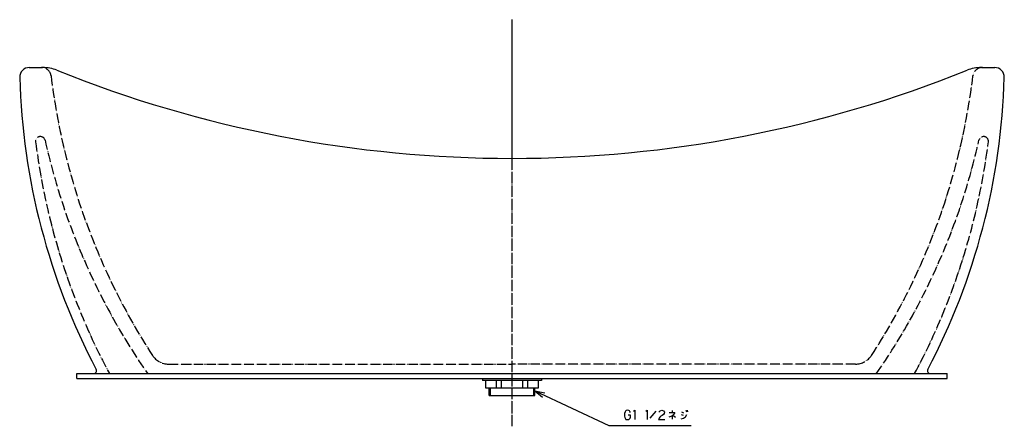
# Model space of a CAD drawing. Units: inches. Extents: x -565 to 1312, y -477 to 2185.
# Drawn here: x -515 to 515, y 624 to 1049 of the extents above; entities that cross this region are included whole.
import ezdxf

# ---------------------------------------------------------------- set-up
doc = ezdxf.new("R2010")
doc.units = ezdxf.units.IN
doc.linetypes.add('DOT_CENTER', pattern=[14, 12, -1, 0, -1])
doc.linetypes.add('PHANTOM', pattern=[13, 10, -1, 0, -1, 0, -1])
for name, color, linetype in [('1', 7, 'Continuous'), ('2', 7, 'Continuous'), ('3', 7, 'Continuous')]:
    doc.layers.add(name, color=color, linetype=linetype)
doc.dimstyles.get("Standard").update_dxf_attribs({"dimtxt": 0.18, "dimasz": 0.18, "dimexe": 0.18, "dimexo": 0.0625, "dimgap": 0.09, "dimtad": 0, "dimtih": 1, "dimtoh": 1, "dimdec": 4, "dimzin": 0, "dimdsep": 46, "dimtxsty": 'Standard', "dimcen": 0.09, "dimadec": 0, "dimazin": 0, "dimtfac": 1, "dimtdec": 4, "dimtofl": 0, "dimtmove": 0, "dimatfit": 3, "dimfxl": 1, "dimtolj": 1, "dimtzin": 0, "dimarcsym": 0})

msp = doc.modelspace()

# ---------------------------------------------------------------- linework, layer by layer
at = {"layer": '1', "color": 3, "linetype": 'Continuous'}
for p, q in [((-31, 674), (-31, 671.7)), ((31, 671.7), (-31, 671.7)), ((-27.5, 663.7), (-27.5, 671.7)), ((-16.1, 663.7), (-16.1, 671.7)), ((-11.2, 671.7), (-11.2, 663.7)), ((11.2, 663.7), (11.2, 671.7)), ((16.1, 671.7), (16.1, 663.7)), ((27.5, 671.7), (27.5, 663.7)), ((31, 674), (31, 671.7)), ((27.5, 663.7), (-27.5, 663.7))]:
    msp.add_line(p, q, dxfattribs=at)
at = {"layer": '1', "color": 4}
for q in [(34.2, 659.1), (31.9, 654.3)]:
    msp.add_line((24, 660.9), q, dxfattribs=at)
at = {"layer": '1', "color": 4, "linetype": 'Continuous'}
for p, q in [((118.3, 639.2), (117.7, 637.2)), ((118.6, 639.9), (118.3, 639.2)), ((119.5, 640.5), (118.6, 639.9)), ((120.7, 640.9), (119.5, 640.5)), ((122.2, 640.5), (120.7, 640.9)), ((122.7, 640.2), (122.2, 640.5)), ((123.3, 639.5), (122.7, 640.2)), ((123.9, 638.5), (123.3, 639.5)), ((126.9, 639.9), (128.3, 640.9)), ((128.3, 640.9), (128.3, 630.9)), ((139.8, 639.9), (141.3, 640.9)), ((141.3, 640.9), (141.3, 630.9)), ((150.4, 639.9), (144.2, 632.5)), ((153.6, 638.9), (154.8, 640.2)), ((154.8, 640.2), (156.6, 640.9)), ((156.6, 640.9), (158.3, 640.2)), ((158.3, 640.2), (159.5, 638.9)), ((159.5, 638.9), (159.2, 637.5)), ((164.5, 638.5), (167.5, 638.5)), ((167.5, 640.5), (167.5, 638.5)), ((167.5, 638.5), (170.1, 638.5)), ((170.1, 638.5), (169.2, 636.5)), ((177.2, 639.2), (179.2, 638.2)), ((181.9, 640.9), (182.5, 639.2)), ((183, 640.9), (183.6, 639.2)), ((117.7, 637.2), (117.5, 635.9)), ((117.5, 635.9), (117.7, 634.5)), ((117.7, 634.5), (118, 633.2)), ((118, 633.2), (118.3, 632.5)), ((118.3, 632.5), (119.2, 631.2)), ((119.2, 631.2), (120.7, 630.9)), ((120.7, 630.9), (122.2, 631.2)), ((123.9, 635.5), (121.3, 635.5)), ((122.2, 631.2), (123, 631.9)), ((123, 631.9), (123.6, 632.5)), ((123.6, 632.5), (123.9, 633.5)), ((123.9, 633.5), (123.9, 635.5)), ((153.9, 632.5), (153.3, 630.9)), ((153.3, 630.9), (159.8, 630.9)), ((154.5, 633.5), (153.9, 632.5)), ((155.7, 634.5), (154.5, 633.5)), ((156.9, 635.2), (155.7, 634.5)), ((158.3, 636.2), (156.9, 635.2)), ((159.2, 637.5), (158.3, 636.2)), ((166, 634.2), (163.9, 633.5)), ((167.5, 634.9), (166, 634.2)), ((168.3, 635.5), (167.5, 634.9)), ((167.5, 634.9), (167.5, 631.5)), ((169.2, 636.5), (168.3, 635.5)), ((168.3, 635.5), (171, 633.5)), ((176.9, 636.2), (178.9, 635.5)), ((176.9, 631.9), (179.5, 632.5)), ((179.5, 632.5), (181.3, 633.9)), ((181.3, 633.9), (182.7, 636.2))]:
    msp.add_line(p, q, dxfattribs=at)
at = {"layer": '2', "color": 1, "linetype": 'Continuous'}
for p, q in [((0, 1049), (0, 904)), ((-22.4, 656), (-22.4, 663.7)), ((22.4, 663.7), (22.4, 656))]:
    msp.add_line(p, q, dxfattribs=at)
at = {"layer": '2', "color": 1, "linetype": 'DOT_CENTER'}
msp.add_line((0, 904), (0, 624), dxfattribs=at)
at = {"layer": '2', "color": 4, "linetype": 'PHANTOM'}
for p in [(-359.2, 689), (359.2, 689)]:
    msp.add_line(p, (0, 689), dxfattribs=at)
at = {"layer": '2', "color": 3, "linetype": 'PHANTOM'}
msp.add_arc((-491.9, 989), 10, 6.913, 90, dxfattribs=at)
at = {"layer": '2', "color": 4, "linetype": 'PHANTOM'}
for centre, radius, start, end in [((491.9, 989), 10, 90, 173.087), ((202.1, 1073.1), 689.1, 186.913, 212.9703), ((-202.1, 1073.1), 689.1, 327.0297, 353.087), ((-493.2, 921.8), 5, 12.59, 187.1434), ((493.2, 921.8), 5, 352.8566, 167.41), ((184.3, 1073.1), 689.1, 192.59, 214.8858), ((-184.3, 1073.1), 689.1, 325.1142, 347.41), ((-359.2, 709), 20, 212.9703, 270), ((359.2, 709), 20, 270, 327.0297)]:
    msp.add_arc(centre, radius, start, end, dxfattribs=at)
at = {"layer": '3', "color": 3, "linetype": 'Continuous'}
for p, q in [((-504.8, 999), (-490.8, 999)), ((490.8, 999), (504.8, 999)), ((-455, 679), (455, 679)), ((-455, 674), (-455, 679)), ((-455, 674), (455, 674)), ((455, 674), (455, 679)), ((-24, 656), (-24, 663.7)), ((24, 656), (24, 663.7)), ((-24, 656), (24, 656))]:
    msp.add_line(p, q, dxfattribs=at)
for centre, radius, start, end in [((-504.8, 989), 10, 90, 181.5715), ((-490.8, 959), 40, 68.0906, 90), ((490.8, 959), 40, 90, 111.9094), ((504.8, 989), 10, 358.4285, 90), ((181.4, 1007.8), 696.4, 181.5715, 207.7655), ((0, 2179.3), 1275.3, 248.0906, 270), ((0, 2179.3), 1275.3, 270, 291.9094), ((-181.4, 1007.8), 696.4, 332.2345, 358.4285), ((-437.5, 682), 3, 270, 27.7655), ((437.5, 682), 3, 152.2345, 270)]:
    msp.add_arc(centre, radius, start, end, dxfattribs=at)
at = {"layer": '3', "color": 4, "linetype": 'PHANTOM'}
for centre, start, end in [((192.9, 1007.8), 187.1434, 208.1752), ((-192.9, 1007.8), 331.8248, 352.8566)]:
    msp.add_arc(centre, 696.4, start, end, dxfattribs=at)

# ---------------------------------------------------------------- leaders
at = {"layer": '1', "color": 4, "linetype": 'Continuous', "has_arrowhead": 0}
msp.add_leader([(24, 660.9), (101.2, 624.8), (187.2, 624.8)], dimstyle='Standard', dxfattribs=at)

doc.saveas('drawing.dxf')
